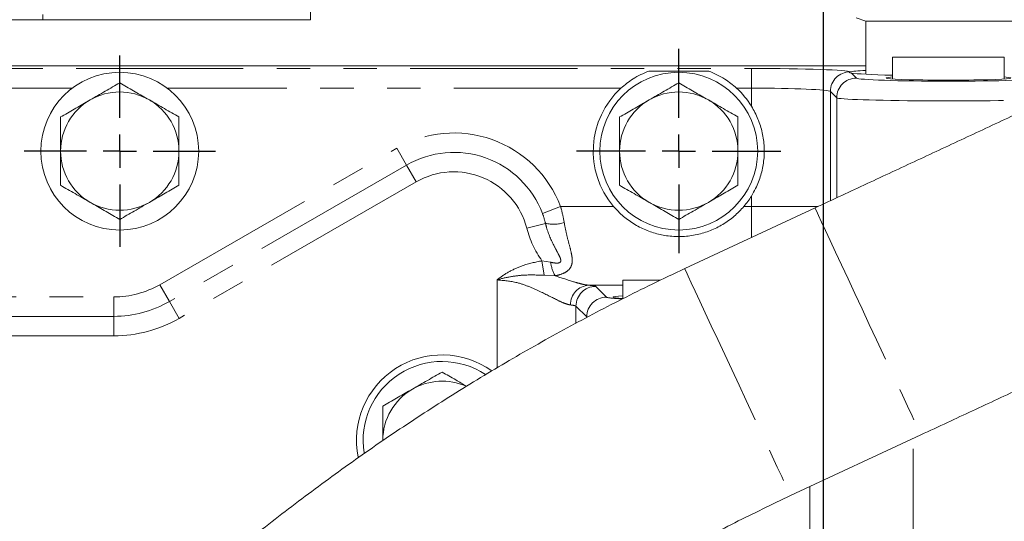
# Model space of a CAD drawing. Units: millimetres. Extents: x 11 to 1180, y 5 to 832.
# Drawn here: x 563 to 601, y 350 to 369 of the extents above; entities that cross this region are included whole.
import ezdxf

# ---------------------------------------------------------------- set-up
doc = ezdxf.new("R2010")
doc.units = ezdxf.units.MM
doc.linetypes.add('PHANTOM', pattern=[12.7, 6.35, -1.27, 1.27, -1.27, 1.27, -1.27])
doc.layers.add('SLD-0', color=7, linetype='Continuous')
doc.styles.add('SLDTEXTSTYLE0', font='TXT', dxfattribs={"width": 0.605})
doc.dimstyles.new('SLDDIMSTYLE0', dxfattribs={"dimtxt": 3, "dimasz": 3, "dimexe": 0, "dimexo": 0.0625, "dimgap": 0.75, "dimtad": 0, "dimdec": 1, "dimlfac": 4, "dimrnd": 1e-09, "dimzin": 12, "dimdsep": 46, "dimtxsty": 'SLDTEXTSTYLE0', "dimsah": 1, "dimcen": 0.09, "dimadec": 0, "dimazin": 0, "dimtfac": 1, "dimtdec": 3, "dimtofl": 0, "dimtmove": 0, "dimatfit": 3, "dimfxl": 0, "dimfrac": 2, "dimtolj": 1, "dimtzin": 12, "dimarcsym": 0})
doc.dimstyles.new('SLDDIMSTYLE6', dxfattribs={"dimtxt": 0, "dimasz": 3, "dimexe": 0, "dimexo": 0.0625, "dimgap": 0, "dimtad": 0, "dimtih": 1, "dimtoh": 1, "dimdec": 0, "dimrnd": 1e-09, "dimzin": 0, "dimdsep": 46, "dimtxsty": 'Standard', "dimsah": 1, "dimcen": 0.09, "dimadec": 0, "dimazin": 0, "dimtfac": 3, "dimtdec": 0, "dimtofl": 0, "dimtmove": 0, "dimatfit": 3, "dimfxl": 0, "dimfrac": 2, "dimtolj": 1, "dimtzin": 0, "dimarcsym": 0})

# ---------------------------------------------------------------- blocks, each defined once
blk = doc.blocks.new('*D15')
at = {"layer": 'SLD-0'}
for p, q in [((581.586, 420.146), (391.816, 420.146)), ((394.991, 420.146), (394.991, 374.375)), ((394.991, 315.124), (394.991, 360.896)), ((478.881, 315.124), (391.816, 315.124))]:
    blk.add_line(p, q, dxfattribs=at)
for points in [[(394.991, 420.146), (394.53, 417.146), (395.453, 417.146)], [(394.991, 315.124), (395.453, 318.124), (394.53, 318.124)]]:
    blk.add_solid(points, dxfattribs=at)
at = {"layer": 'SLD-0', "insert": (393.425, 362.483), "char_height": 3, "attachment_point": 1, "rotation": 90, "style": 'SLDTEXTSTYLE0'}
blk.add_mtext('420.1', dxfattribs=at)
blk = doc.blocks.new('SW_CENTERMARKSYMBOL_3')
at = {"layer": 'SLD-0', "color": 0}
for p, q in [((0, 1.27), (0, 3.635)), ((0, 0), (0, 0.635)), ((-1.27, 0), (-3.635, 0)), ((0, 0), (-0.635, 0)), ((0, 0), (0, -0.635)), ((0, 0), (0.635, 0)), ((1.27, 0), (3.635, 0)), ((0, -1.27), (0, -3.635))]:
    blk.add_line(p, q, dxfattribs=at)
blk = doc.blocks.new('SW_CENTERMARKSYMBOL_4')
at = {"layer": 'SLD-0', "color": 0}
for p, q in [((0, 1.27), (0, 3.885)), ((0, 0), (0, 0.635)), ((-1.27, 0), (-3.885, 0)), ((0, 0), (-0.635, 0)), ((0, 0), (0, -0.635)), ((0, 0), (0.635, 0)), ((1.27, 0), (3.885, 0)), ((0, -1.27), (0, -3.885))]:
    blk.add_line(p, q, dxfattribs=at)

msp = doc.modelspace()

# ---------------------------------------------------------------- linework, layer by layer
at = {"color": 7, "linetype": 'Continuous', "lineweight": 15}
for p, q in [((574.4938, 368.874), (574.4938, 373.874)), ((564.3213, 368.874), (564.3213, 369.0715)), ((574.4938, 368.874), (530.6968, 368.874)), ((595.2342, 368.9416), (595.6049, 368.8216)), ((595.6049, 368.8216), (595.6049, 366.7978)), ((595.6049, 368.8216), (601.8826, 368.8216)), ((596.6188, 367.449), (596.6188, 366.6199)), ((596.6188, 367.449), (600.8688, 367.449)), ((600.8688, 366.6199), (600.8688, 367.449)), ((595.6049, 367.124), (530.6968, 367.124)), ((595.6049, 367.1235), (557.9473, 367.1235)), ((589.6316, 366.9183), (587.3559, 366.9183)), ((593.6754, 361.7162), (588.7215, 359.4061)), ((586.3688, 358.9605), (586.3688, 358.271)), ((587.7778, 358.9605), (586.3688, 358.9605)), ((592.747, 350.7736), (597.7008, 353.0836))]:
    msp.add_line(p, q, dxfattribs=at)
at = {"color": 8, "linetype": 'PHANTOM', "lineweight": 0}
for p, q in [((540.1885, 367.0183), (591.258, 367.0183)), ((595.6049, 367.1231), (557.9464, 367.1231)), ((591.258, 366.2688), (591.258, 367.0183)), ((595.0057, 366.8919), (595.0085, 366.8891)), ((595.0542, 366.8434), (595.2459, 366.6517)), ((565.4368, 366.2688), (545.3007, 366.2688)), ((586.2966, 366.2688), (569.0507, 366.2688)), ((591.258, 366.2688), (590.6909, 366.2688)), ((591.258, 365.5832), (591.258, 366.2688)), ((594.4964, 365.9022), (594.2562, 366.1424)), ((594.2562, 366.1424), (594.2562, 361.987)), ((594.4964, 362.099), (594.4964, 365.9022)), ((568.7633, 358.7952), (577.7765, 363.9867)), ((578.1456, 363.3459), (577.7765, 363.9867)), ((578.1456, 363.3459), (569.1324, 358.1544)), ((578.5147, 362.7051), (578.1456, 363.3459)), ((578.5147, 362.7051), (569.5015, 357.5136)), ((591.258, 361.771), (591.258, 362.1647)), ((583.3101, 361.5076), (584.0011, 361.771)), ((584.0011, 361.771), (586.0158, 361.771)), ((590.9717, 361.771), (591.258, 361.771)), ((591.258, 360.5889), (591.258, 361.771)), ((591.258, 361.771), (593.7991, 361.771)), ((582.7157, 360.9411), (583.4274, 361.1253)), ((583.2939, 359.7048), (583.3803, 359.1504)), ((583.2939, 359.7048), (583.6211, 359.6481)), ((581.5878, 355.6258), (581.5878, 358.976)), ((583.7947, 359.1313), (583.3803, 359.1504)), ((569.1324, 358.1544), (568.7633, 358.7952)), ((586.3688, 358.7729), (585.0743, 358.7729)), ((585.3355, 358.7292), (585.7459, 358.3188)), ((544.259, 358.3287), (567.0188, 358.3287)), ((567.0188, 357.5892), (567.0188, 358.3287)), ((569.5015, 357.5136), (569.1324, 358.1544)), ((584.9964, 357.5692), (584.5859, 357.9797)), ((584.5859, 357.9797), (584.5859, 357.3227)), ((567.0188, 357.5892), (544.259, 357.5892)), ((567.0188, 356.8497), (567.0188, 357.5892)), ((567.0188, 356.8497), (544.259, 356.8497)), ((597.4017, 333.4985), (597.4017, 352.9441)), ((593.4707, 349.3007), (593.4707, 351.1111))]:
    msp.add_line(p, q, dxfattribs=at)
at = {"color": 8, "linetype": 'PHANTOM', "lineweight": 0, "flags": 128}
for points in [[(593.6754, 361.7162), (593.6841, 361.6968), (593.7281, 361.6011), (593.8087, 361.4271), (593.9243, 361.1782), (594.0727, 360.8588), (594.2513, 360.475), (594.4566, 360.034), (594.6848, 359.5438), (594.9318, 359.0138), (595.1928, 358.4536), (595.463, 357.8739), (595.7375, 357.2853), (596.011, 356.6988), (596.2785, 356.1254), (596.535, 355.5757), (596.7758, 355.0601), (596.9962, 354.588), (597.1923, 354.1683), (597.3604, 353.8087), (597.4974, 353.5161), (597.6006, 353.2959), (597.6682, 353.152), (597.6989, 353.0874), (597.7008, 353.0836)], [(588.7215, 359.4061), (588.7302, 359.3867), (588.7743, 359.2911), (588.8548, 359.1171), (588.9704, 358.8681), (589.1189, 358.5488), (589.2974, 358.165), (589.5027, 357.7239), (589.731, 357.2338), (589.9779, 356.7037), (590.2389, 356.1436), (590.5092, 355.5638), (590.7836, 354.9752), (591.0571, 354.3888), (591.3247, 353.8154), (591.5812, 353.2657), (591.8219, 352.75), (592.0424, 352.2779), (592.2385, 351.8582), (592.4066, 351.4987), (592.5435, 351.2061), (592.6467, 350.9858), (592.7143, 350.842), (592.7451, 350.7773), (592.747, 350.7736)]]:
    msp.add_lwpolyline(points, dxfattribs=at)
at = {"color": 7, "linetype": 'Continuous', "lineweight": 15}
for centre in [(567.2438, 363.874), (588.4938, 363.874)]:
    msp.add_circle(centre, 3, dxfattribs=at)
at = {"color": 8, "linetype": 'PHANTOM', "lineweight": 0}
for centre, radius, start, end in [((595.0068, 366.1413), 0.7506, 90.08169, 179.91831), ((595.247, 365.9011), 0.7506, 90.08169, 179.91831), ((579.9438, 360.224), 4.3423, 20.87203, 119.94136), ((579.9438, 360.224), 3.6027, 20.87203, 119.94136), ((579.9438, 360.224), 2.8632, 14.50559, 119.94136), ((586.3213, 361.874), 3.7243, 194.50559, 215.62302), ((583.7238, 362.5375), 1.443, 258.14353, 286.72045), ((585.1735, 359.882), 1.5699, 188.56659, 208.56612), ((567.0188, 361.824), 3.4952, 270, 299.94136), ((585.1128, 358.0379), 0.736, 93.00037, 181.13553), ((585.3365, 357.9786), 0.7506, 90.08169, 179.91831), ((585.747, 357.5682), 0.7506, 90.08169, 179.91831), ((567.0188, 361.824), 4.2348, 270, 299.94136), ((567.0188, 361.824), 4.9743, 270, 299.94136)]:
    msp.add_arc(centre, radius, start, end, dxfattribs=at)
at = {"color": 7, "linetype": 'Continuous', "lineweight": 15}
for centre, radius, start, end in [((567.2438, 363.874), 2.25, 60, 120), ((588.4938, 363.874), 3.25, 132.53576, 220.32004), ((588.4938, 363.874), 2.25, 60, 120), ((588.4938, 363.874), 3.25, 31.73036, 47.46424), ((567.2438, 363.874), 2.25, 120, 180), ((567.2438, 363.874), 2.25, 360, 60), ((588.4938, 363.874), 2.25, 120, 180), ((588.4938, 363.874), 2.25, 360, 60), ((567.2438, 363.874), 2.25, 180, 240), ((567.2438, 363.874), 2.25, 300, 360), ((588.4938, 363.874), 2.25, 180, 240), ((588.4938, 363.874), 2.25, 300, 360), ((588.4938, 363.874), 3.25, 319.67996, 328.26964), ((567.2438, 363.874), 2.25, 240, 300), ((588.4938, 363.874), 2.25, 240, 300), ((579.4938, 352.874), 3.25, 54.45224, 191.40825), ((579.4938, 352.874), 3, 56.50316, 189.17606), ((579.4938, 352.874), 2.25, 65.94086, 120), ((579.4938, 352.874), 2.25, 120, 180)]:
    msp.add_arc(centre, radius, start, end, dxfattribs=at)
at = {"color": 8, "linetype": 'PHANTOM', "lineweight": 0}
for centre, major_axis, ratio, start_param, end_param in [((591.258, 366.8873), (3.75, 0), 0.0349208, 0.0349066, 1.5707963), ((598.7438, 366.656), (3.5, 0), 0.0349208, 3.1764992, 6.2482787), ((591.258, 366.1378), (3, 0), 0.043651, 0.0349066, 1.5707963), ((598.7438, 365.9065), (4.25, 0), 0.0287583, 3.1764992, 5.84364), ((581.5878, 358.7246), (3.75, 0), 0.0349208, 0.0349066, 0.3771076), ((589.2438, 358.3231), (3.5, 0), 0.0349208, 3.1764992, 3.7388441), ((581.5878, 357.9751), (3, 0), 0.043651, 0.0349066, 0.3771076)]:
    msp.add_ellipse(centre, major_axis=major_axis, ratio=ratio, start_param=start_param, end_param=end_param, dxfattribs=at)
at = {"color": 7, "linetype": 'Continuous', "lineweight": 15}
for centre, major_axis, start_param, end_param in [((598.7438, 366.8708), (3.7719, 0), 2.5538012, 3.0020832), ((598.7438, 366.8708), (3.7719, 0), 3.3509153, 4.113922), ((598.7438, 366.6569), (2.375, 0), 2.6786379, 6.74614), ((589.2438, 358.324), (3.25, 0), 2.6564649, 3.638059)]:
    msp.add_ellipse(centre, major_axis=major_axis, ratio=0.0349208, start_param=start_param, end_param=end_param, dxfattribs=at)
for points, knots in [([(645.932, 385.8666), (645.8805, 385.8587), (645.7218, 385.8342), (645.4856, 385.7753), (645.2487, 385.7047), (645.0807, 385.6458), (644.9691, 385.603), (644.8934, 385.5723), (644.8384, 385.549), (644.7947, 385.5301), (644.7566, 385.5132), (644.7147, 385.4942), (644.6487, 385.4641), (644.5267, 385.408), (644.3175, 385.3113), (644.0384, 385.182), (643.6841, 385.0176), (643.2617, 384.8215), (642.7706, 384.5933), (642.2112, 384.3332), (641.584, 384.0416), (640.8899, 383.7187), (640.1297, 383.365), (639.3044, 382.9809), (638.4153, 382.5671), (637.4635, 382.1239), (636.4503, 381.6522), (635.3772, 381.1525), (634.2457, 380.6256), (633.0573, 380.0721), (631.8137, 379.4928), (630.5167, 378.8886), (629.168, 378.2603), (627.7696, 377.6088), (626.3234, 376.935), (624.8315, 376.2398), (623.2959, 375.5243), (621.7188, 374.7893), (620.1024, 374.036), (618.449, 373.2655), (616.7608, 372.4787), (615.0404, 371.6768), (613.29, 370.8609), (611.5121, 370.0322), (609.7093, 369.1918), (607.8841, 368.3409), (606.039, 367.4807), (604.1765, 366.6125), (602.2995, 365.7373), (600.4103, 364.8565), (598.5118, 363.9713), (596.6066, 363.083), (594.9933, 362.3307), (594.016, 361.875), (593.6754, 361.7162)], [0, 0, 0, 0, 0.0017569, 0.0054073, 0.0082145, 0.0101972, 0.0117764, 0.0132788, 0.0151822, 0.0178403, 0.0219119, 0.0287257, 0.0418358, 0.0652019, 0.0880635, 0.1122278, 0.1360823, 0.1598293, 0.18353, 0.2072073, 0.2308715, 0.2545278, 0.278179, 0.3018268, 0.3254722, 0.3491159, 0.3727583, 0.3963998, 0.4200405, 0.4436807, 0.4673204, 0.4909597, 0.5145988, 0.5382376, 0.5618762, 0.5855146, 0.6091529, 0.6327911, 0.6564291, 0.6800671, 0.703705, 0.7273429, 0.7509806, 0.7746184, 0.7982561, 0.8218937, 0.8455314, 0.869169, 0.8928065, 0.9164441, 0.9400817, 0.9637192, 0.9873567, 1, 1, 1, 1]), ([(597.7008, 353.0836), (598.0359, 353.2398), (599.0076, 353.6929), (600.6153, 354.4426), (602.5204, 355.3309), (604.4188, 356.2161), (606.3079, 357.0968), (608.185, 357.972), (610.0474, 358.8402), (611.8926, 359.7004), (613.7179, 360.5513), (615.5208, 361.3917), (617.2987, 362.2205), (619.0491, 363.0364), (620.7697, 363.8384), (622.4579, 364.6252), (624.1115, 365.3958), (625.728, 366.1492), (627.3053, 366.8842), (628.841, 367.5998), (630.3331, 368.295), (631.7794, 368.9689), (633.1779, 369.6205), (634.5267, 370.2488), (635.8238, 370.8531), (637.0675, 371.4324), (638.2559, 371.9859), (639.3874, 372.5128), (640.4605, 373.0125), (641.4735, 373.4842), (642.4251, 373.9272), (643.314, 374.3409), (644.1388, 374.7248), (644.8984, 375.0782), (645.5917, 375.4007), (646.2177, 375.6918), (646.7754, 375.9511), (647.264, 376.1781), (647.6827, 376.3725), (648.0307, 376.534), (648.3064, 376.6617), (648.5025, 376.7524), (648.6075, 376.8008), (648.6545, 376.8222), (648.6503, 376.8203), (648.6494, 376.8199)], [0, 0, 0, 0, 0.0128019, 0.0371296, 0.0614584, 0.0857871, 0.1101158, 0.1344445, 0.1587732, 0.1831019, 0.2074306, 0.2317592, 0.2560878, 0.2804163, 0.3047448, 0.3290733, 0.3534017, 0.37773, 0.4020582, 0.4263863, 0.4507143, 0.4750422, 0.4993699, 0.5236974, 0.5480247, 0.5723517, 0.5966784, 0.6210046, 0.6453304, 0.6696554, 0.6939797, 0.7183028, 0.7426245, 0.7669441, 0.791261, 0.8155739, 0.8398807, 0.8641779, 0.8884591, 0.9127112, 0.9369048, 0.9609616, 0.9818088, 0.9959531, 1, 1, 1, 1]), ([(587.3559, 366.9183), (587.1527, 366.8316), (586.7876, 366.6759), (586.4475, 366.3939), (586.2966, 366.2688)], [0, 0, 0, 0, 0.55641877, 1, 1, 1, 1]), ([(590.6909, 366.2688), (590.545, 366.3901), (590.2054, 366.6726), (589.8401, 366.829), (589.6316, 366.9183)], [0, 0, 0, 0, 0.4295482, 1, 1, 1, 1]), ([(594.9803, 366.869), (594.9776, 366.8674), (594.96, 366.8572), (595.011, 366.8498), (595.0542, 366.8434)], [0, 0, 0, 0, 0.15378515, 1, 1, 1, 1]), ([(567.2438, 366.472), (567.0611, 366.3666), (566.6923, 366.1537), (566.3111, 365.9336), (566.1188, 365.8225)], [0, 0, 0, 0, 0.495458, 1, 1, 1, 1]), ([(568.3688, 365.8225), (568.3421, 365.8379), (568.1402, 365.9545), (567.7594, 366.1743), (567.4167, 366.3722), (567.2438, 366.472)], [0, 0, 0, 0, 0.07009, 0.5307844, 1, 1, 1, 1]), ([(588.4938, 366.472), (588.3111, 366.3666), (587.9423, 366.1537), (587.5611, 365.9336), (587.3688, 365.8225)], [0, 0, 0, 0, 0.495458, 1, 1, 1, 1]), ([(589.6188, 365.8225), (589.5921, 365.8379), (589.3902, 365.9545), (589.0094, 366.1743), (588.6667, 366.3722), (588.4938, 366.472)], [0, 0, 0, 0, 0.07009, 0.5307844, 1, 1, 1, 1]), ([(566.1188, 365.8225), (566.0921, 365.8071), (565.8902, 365.6905), (565.5094, 365.4707), (565.1667, 365.2729), (564.9938, 365.173)], [0, 0, 0, 0, 0.07009, 0.5307844, 1, 1, 1, 1]), ([(569.4938, 365.173), (569.3111, 365.2785), (568.9423, 365.4914), (568.5611, 365.7115), (568.3688, 365.8225)], [0, 0, 0, 0, 0.495458, 1, 1, 1, 1]), ([(587.3688, 365.8225), (587.3421, 365.8071), (587.1402, 365.6905), (586.7594, 365.4707), (586.4167, 365.2729), (586.2438, 365.173)], [0, 0, 0, 0, 0.07009003, 0.53078443, 1, 1, 1, 1]), ([(590.7438, 365.173), (590.5611, 365.2785), (590.1923, 365.4914), (589.8111, 365.7115), (589.6188, 365.8225)], [0, 0, 0, 0, 0.49545796, 1, 1, 1, 1]), ([(591.258, 365.5832), (591.3461, 365.4235), (591.5224, 365.104), (591.6816, 364.578), (591.7547, 364.035), (591.7365, 363.4876), (591.6252, 362.954), (591.458, 362.511), (591.3128, 362.2596), (591.258, 362.1647)], [0, 0, 0, 0, 0.151818, 0.303661, 0.45549, 0.6073128, 0.757999, 0.9086882, 1, 1, 1, 1]), ([(564.9938, 365.173), (564.9938, 364.8389), (564.9938, 364.4103), (564.9938, 363.9708), (564.9938, 363.874)], [0, 0, 0, 0, 0.7796361, 1, 1, 1, 1]), ([(569.4938, 363.874), (569.4938, 363.9708), (569.4938, 364.4103), (569.4938, 364.8389), (569.4938, 365.173)], [0, 0, 0, 0, 0.2203639, 1, 1, 1, 1]), ([(586.2438, 365.173), (586.2438, 364.8389), (586.2438, 364.4103), (586.2438, 363.9708), (586.2438, 363.874)], [0, 0, 0, 0, 0.7796361, 1, 1, 1, 1]), ([(590.7438, 363.874), (590.7438, 363.9708), (590.7438, 364.4103), (590.7438, 364.8389), (590.7438, 365.173)], [0, 0, 0, 0, 0.2203639, 1, 1, 1, 1]), ([(564.9938, 363.874), (564.9938, 363.5206), (564.9938, 363.0808), (564.9938, 362.658), (564.9938, 362.5749)], [0, 0, 0, 0, 0.8036473, 1, 1, 1, 1]), ([(569.4938, 362.5749), (569.4938, 362.658), (569.4938, 363.0808), (569.4938, 363.5206), (569.4938, 363.874)], [0, 0, 0, 0, 0.1963527, 1, 1, 1, 1]), ([(586.2438, 363.874), (586.2438, 363.5206), (586.2438, 363.0808), (586.2438, 362.658), (586.2438, 362.5749)], [0, 0, 0, 0, 0.8036473, 1, 1, 1, 1]), ([(590.7438, 362.5749), (590.7438, 362.658), (590.7438, 363.0808), (590.7438, 363.5206), (590.7438, 363.874)], [0, 0, 0, 0, 0.1963527, 1, 1, 1, 1]), ([(564.9938, 362.5749), (565.1765, 362.4695), (565.5452, 362.2565), (565.9264, 362.0365), (566.1188, 361.9254)], [0, 0, 0, 0, 0.495458, 1, 1, 1, 1]), ([(568.3688, 361.9254), (568.3954, 361.9408), (568.5974, 362.0574), (568.9781, 362.2772), (569.3208, 362.4751), (569.4938, 362.5749)], [0, 0, 0, 0, 0.07009, 0.5307844, 1, 1, 1, 1]), ([(586.2438, 362.5749), (586.4265, 362.4695), (586.7952, 362.2565), (587.1764, 362.0365), (587.3688, 361.9254)], [0, 0, 0, 0, 0.495458, 1, 1, 1, 1]), ([(589.6188, 361.9254), (589.6454, 361.9408), (589.8474, 362.0574), (590.2281, 362.2772), (590.5708, 362.4751), (590.7438, 362.5749)], [0, 0, 0, 0, 0.07009, 0.5307844, 1, 1, 1, 1]), ([(566.1188, 361.9254), (566.1454, 361.91), (566.3474, 361.7934), (566.7281, 361.5736), (567.0708, 361.3757), (567.2438, 361.2759)], [0, 0, 0, 0, 0.07009, 0.5307844, 1, 1, 1, 1]), ([(567.2438, 361.2759), (567.4265, 361.3814), (567.7952, 361.5943), (568.1764, 361.8144), (568.3688, 361.9254)], [0, 0, 0, 0, 0.495458, 1, 1, 1, 1]), ([(590.9717, 361.771), (590.8504, 361.6414), (590.6076, 361.3819), (590.1732, 361.0757), (589.7001, 360.8411), (589.1875, 360.6833), (588.6462, 360.6127), (588.1062, 360.6322), (587.5924, 360.7382), (587.1069, 360.9189), (586.6511, 361.1806), (586.2843, 361.4735), (586.0901, 361.6887), (586.0158, 361.771)], [0, 0, 0, 0, 0.094058, 0.1882025, 0.2819798, 0.3757335, 0.4731674, 0.5705864, 0.6609584, 0.7513645, 0.8462895, 0.9411648, 1, 1, 1, 1]), ([(587.3688, 361.9254), (587.3954, 361.91), (587.5974, 361.7934), (587.9781, 361.5736), (588.3208, 361.3757), (588.4938, 361.2759)], [0, 0, 0, 0, 0.07009, 0.5307844, 1, 1, 1, 1]), ([(588.4938, 361.2759), (588.6765, 361.3814), (589.0452, 361.5943), (589.4264, 361.8144), (589.6188, 361.9254)], [0, 0, 0, 0, 0.495458, 1, 1, 1, 1]), ([(588.7215, 359.4061), (588.308, 359.2108), (587.1323, 358.6552), (585.2209, 357.6839), (583.0007, 356.4717), (580.8198, 355.1897), (578.6799, 353.8406), (576.5831, 352.4252), (574.5316, 350.9451), (572.5273, 349.4016), (570.572, 347.7965), (568.6685, 346.1303), (567.0388, 344.6167), (566.0568, 343.6462), (565.6744, 343.2684)], [0, 0, 0, 0, 0.0485172, 0.13796058, 0.22740653, 0.31685248, 0.40629844, 0.49574439, 0.58519034, 0.67463629, 0.76408224, 0.85352819, 0.94297415, 1, 1, 1, 1]), ([(579.4938, 355.472), (579.3111, 355.3666), (578.9423, 355.1537), (578.5611, 354.9336), (578.3688, 354.8225)], [0, 0, 0, 0, 0.495458, 1, 1, 1, 1]), ([(580.4325, 354.93), (580.2929, 355.0107), (579.9747, 355.1944), (579.6666, 355.3723), (579.4938, 355.472)], [0, 0, 0, 0, 0.4390064, 1, 1, 1, 1]), ([(578.3688, 354.8225), (578.3421, 354.8071), (578.1402, 354.6905), (577.7594, 354.4707), (577.4167, 354.2729), (577.2438, 354.173)], [0, 0, 0, 0, 0.07009003, 0.53078443, 1, 1, 1, 1]), ([(577.2438, 354.173), (577.2438, 353.8389), (577.2438, 353.4103), (577.2438, 352.9708), (577.2438, 352.874)], [0, 0, 0, 0, 0.7796361, 1, 1, 1, 1]), ([(572.4096, 336.5332), (572.6964, 336.8171), (573.5461, 337.6581), (575, 339.014), (576.7881, 340.579), (578.6281, 342.0831), (580.5168, 343.5253), (582.4524, 344.904), (584.4329, 346.2174), (586.4557, 347.4647), (588.5194, 348.6428), (590.6137, 349.7539), (592.0376, 350.4345), (592.747, 350.7736)], [0, 0, 0, 0, 0.0485175, 0.1437334, 0.2389526, 0.3341718, 0.429391, 0.5246102, 0.6198294, 0.7150486, 0.8102677, 0.9054869, 1, 1, 1, 1])]:
    msp.add_open_spline(points, degree=3, knots=knots, dxfattribs=at)
at = {"color": 8, "linetype": 'PHANTOM', "lineweight": 0}
for points, knots in [([(584.0011, 361.771), (584.0101, 361.739), (584.0674, 361.5353), (584.1062, 361.3292), (584.139, 361.1555)], [0, 0, 0, 0, 0.1572141, 1, 1, 1, 1]), ([(583.4274, 361.1253), (583.3987, 361.2336), (583.3645, 361.3625), (583.3176, 361.4877), (583.3101, 361.5076)], [0, 0, 0, 0, 0.840907, 1, 1, 1, 1]), ([(583.6211, 359.6481), (583.6757, 359.637), (583.7694, 359.6178), (583.8766, 359.6129), (583.9401, 359.6236), (583.9778, 359.6398), (584.0026, 359.6682), (584.0123, 359.7105), (583.997, 359.8065), (583.9033, 359.9899), (583.6921, 360.3736), (583.5188, 360.7705), (583.4407, 361.0736), (583.4274, 361.1253)], [0, 0, 0, 0, 0.0820222, 0.140617, 0.1639818, 0.1886079, 0.2129967, 0.2354872, 0.2699222, 0.379011, 0.5480137, 0.9229406, 1, 1, 1, 1]), ([(584.139, 361.1555), (584.1696, 360.9963), (584.231, 360.678), (584.347, 360.2579), (584.4353, 359.9062), (584.4539, 359.6411), (584.3936, 359.4492), (584.2607, 359.2998), (584.0551, 359.1922), (583.876, 359.1503), (583.7947, 359.1313)], [0, 0, 0, 0, 0.1721295, 0.3443983, 0.4951774, 0.6200204, 0.7103864, 0.7953824, 0.9072291, 1, 1, 1, 1]), ([(581.5878, 358.976), (581.589, 358.977), (581.73, 359.092), (582.0362, 359.2989), (582.6061, 359.5615), (583.0412, 359.6522), (583.2939, 359.7048)], [0, 0, 0, 0, 0.0025298, 0.2911852, 0.5884198, 1, 1, 1, 1]), ([(583.3803, 359.1504), (583.1457, 359.1607), (582.7335, 359.1789), (582.1309, 359.1143), (581.7692, 359.0314), (581.5895, 358.9765), (581.5878, 358.976)], [0, 0, 0, 0, 0.3941236, 0.692383, 0.9969681, 1, 1, 1, 1]), ([(584.377, 358.0233), (584.3131, 358.0373), (584.1853, 358.0654), (583.8342, 358.2251), (583.3817, 358.465), (582.8347, 358.7128), (582.2816, 358.9158), (581.8444, 358.9537), (581.5878, 358.976)], [0, 0, 0, 0, 0.1253384, 0.2509327, 0.5029752, 0.6483995, 0.7935636, 1, 1, 1, 1]), ([(583.7947, 359.1313), (584.0387, 359.0521), (584.4133, 358.9305), (584.8286, 358.8076), (584.9915, 358.7846), (585.0743, 358.7729)], [0, 0, 0, 0, 0.4789275, 0.735084, 1, 1, 1, 1])]:
    msp.add_open_spline(points, degree=3, knots=knots, dxfattribs=at)
at = {"layer": 'SLD-0'}
msp.add_line((593.9938, 144.3734), (593.9938, 424.4466), dxfattribs=at)

# ---------------------------------------------------------------- block references
for name, p in [('SW_CENTERMARKSYMBOL_4', (588.4938, 363.874)), ('SW_CENTERMARKSYMBOL_3', (567.2438, 363.874))]:
    msp.add_blockref(name, p, dxfattribs=at)

# ---------------------------------------------------------------- dimensions: what is measured, and where the dimension line sits
dim = msp.add_linear_dim(base=(394.9915, 315.124), p1=(582.8563, 420.1465), p2=(480.1507, 315.124), angle=90, dimstyle='SLDDIMSTYLE0', dxfattribs=at)
dim.commit()
dim.dimension.update_dxf_attribs({"geometry": '*D15', "text_midpoint": (394.9915, 367.6352), "dimtype": 160})

# ---------------------------------------------------------------- leaders
for points in [[(615.3365, 353.6355), (590.9294, 480.6462), (587.9294, 480.6462)], [(593.9938, 315.544), (717.7066, 361.2009), (720.7066, 361.2009)]]:
    msp.add_leader(points, dimstyle='SLDDIMSTYLE6', dxfattribs=at)

doc.saveas('drawing.dxf')
